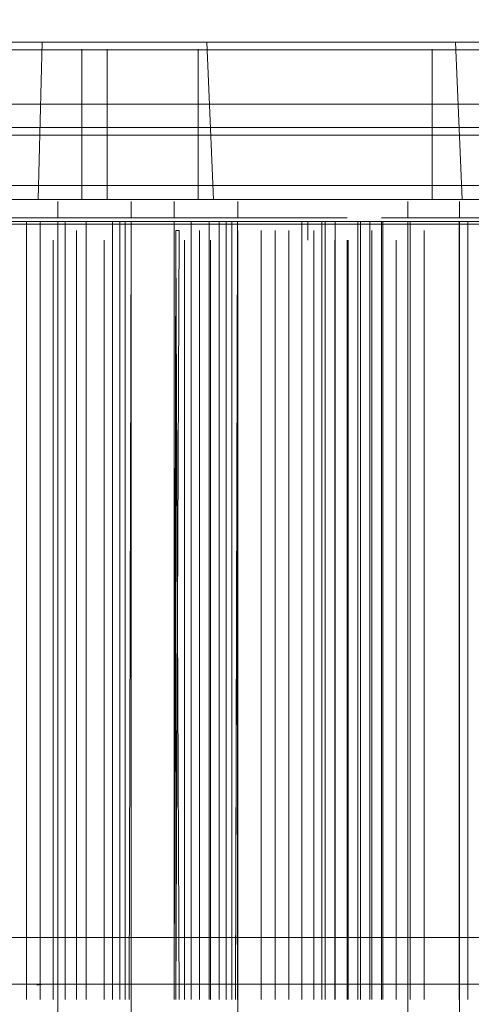
# Model space of a CAD drawing. Units: metres. Extents: x 7.7 to 19.2, y -10.2 to -1.1.
# Drawn here: x 8 to 8, y -9.5 to -9.5 of the extents above; entities that cross this region are included whole.
import ezdxf

# ---------------------------------------------------------------- set-up
doc = ezdxf.new("R2010")
doc.units = ezdxf.units.M
doc.header["$MEASUREMENT"] = 0

# ---------------------------------------------------------------- blocks, each defined once
blk = doc.blocks.new('7b86b3e5-a93d-4090-8796-d7fdbc6cd235')
at = {"color": 18, "lineweight": 9, "true_color": 0x000000}
blk.add_line((8.017661, -9.506686), (7.751022, -9.506686), dxfattribs=at)
blk.add_lwpolyline([(8.016892, -9.505297), (8.016592, -9.506686), (7.749953, -9.506686)], dxfattribs=at)
blk = doc.blocks.new('2be746f9-3043-4284-80a3-26a65d6d13aa')
at = {"color": 18, "lineweight": 9, "true_color": 0x000000}
for points in [[(7.762716, -9.504186), (7.751735, -9.504186), (8.018374, -9.504186)], [(8.029627, -9.505762), (8.018374, -9.505686), (7.751735, -9.505686)]]:
    blk.add_lwpolyline(points, dxfattribs=at)
blk = doc.blocks.new('33a826cb-e61b-44bf-bd6a-710ae2b6d3f5')
at = {"color": 18, "lineweight": 9, "true_color": 0x000000}
blk.add_line((8.029355, -9.505686), (7.762716, -9.505686), dxfattribs=at)
for points in [[(8.029355, -9.504186), (7.762716, -9.504186), (7.763706, -9.504607)], [(8.030054, -9.542081), (7.763429, -9.541886), (7.763429, -9.506686), (8.030068, -9.506686), (8.030068, -9.541886)], [(8.031137, -9.506686), (7.764498, -9.506686), (7.764498, -9.541886)]]:
    blk.add_lwpolyline(points, dxfattribs=at)
blk = doc.blocks.new('e5f7172f-f775-4bc7-9ed3-0f3512fd5972')
at = {"color": 18, "lineweight": 9, "true_color": 0x000000}
blk.add_line((7.982624, -9.526311), (7.982805, -9.526286), dxfattribs=at)
for points in [[(7.91333, -9.525507), (7.914321, -9.525086), (7.982805, -9.525086)], [(7.982805, -9.525086), (7.999489, -9.525086), (7.931005, -9.525086), (7.914321, -9.525086)], [(7.999489, -9.526286), (7.982805, -9.526286), (7.914321, -9.526286)]]:
    blk.add_lwpolyline(points, dxfattribs=at)
blk = doc.blocks.new('14834f9d-cce1-4df2-b958-147bfa7bf72c')
at = {"color": 18, "lineweight": 9, "true_color": 0x000000}
blk.add_lwpolyline([(7.914321, -9.526286), (7.931005, -9.526286), (7.999489, -9.526286)], dxfattribs=at)
blk = doc.blocks.new('e33d507b-d6a2-4ba9-a2bf-ec06e180a23c')
at = {"color": 18, "lineweight": 9, "true_color": 0x000000}
for p, q in [((7.993514, -9.506518), (7.993514, -9.5061)), ((7.993514, -9.506618), (7.993514, -9.526683)), ((7.993779, -9.506618), (7.993645, -9.506618))]:
    blk.add_line(p, q, dxfattribs=at)
blk.add_lwpolyline([(7.993514, -9.526683), (7.993514, -9.553846)], dxfattribs=at)
blk = doc.blocks.new('0cdf2fc9-928c-45e5-abd3-6d93fee3b82f')
at = {"color": 18, "lineweight": 9, "true_color": 0x000000}
for points in [[(7.983604, -9.506618), (7.987605, -9.506618), (7.990031, -9.506618), (7.994967, -9.506618)], [(7.983604, -9.506618), (7.987605, -9.506618)], [(7.994927, -9.506618), (7.989683, -9.506618), (7.987315, -9.506618)]]:
    blk.add_lwpolyline(points, dxfattribs=at)
blk = doc.blocks.new('a533386a-4571-4f19-9ee8-c10c333b4e2c')
at = {"color": 18, "lineweight": 9, "true_color": 0x000000}
blk.add_lwpolyline([(7.987065, -9.506618), (7.98346, -9.506618), (7.988208, -9.506618)], dxfattribs=at)
blk.add_lwpolyline([(7.987065, -9.506847)], close=True, dxfattribs=at)
blk = doc.blocks.new('8be64674-d457-42eb-b035-4bcdaab5d791')
at = {"color": 18, "lineweight": 9, "true_color": 0x000000}
for p, q in [((7.983163, -9.506518), (7.983163, -9.5061)), ((7.983163, -9.506618), (7.983163, -9.526683))]:
    blk.add_line(p, q, dxfattribs=at)
for points in [[(7.983787, -9.50605), (7.983787, -9.502168)], [(7.983163, -9.526683), (7.983163, -9.553846)]]:
    blk.add_lwpolyline(points, dxfattribs=at)
blk = doc.blocks.new('2139f505-d569-406e-ac67-e4d3bcc52244')
at = {"color": 18, "lineweight": 9, "true_color": 0x000000}
for p, q in [((7.983992, -9.50605), (7.984497, -9.50605)), ((7.983428, -9.506618), (7.983294, -9.506618))]:
    blk.add_line(p, q, dxfattribs=at)
blk = doc.blocks.new('4a9a8b13-5f6b-4728-8f18-2416c36e967d')
at = {"color": 18, "lineweight": 9, "true_color": 0x000000}
for p, q in [((7.984426, -9.50199), (7.984272, -9.50199)), ((7.988349, -9.50199), (7.984426, -9.50199)), ((7.992646, -9.50199), (7.994271, -9.50199)), ((7.983857, -9.50605), (7.983471, -9.50605))]:
    blk.add_line(p, q, dxfattribs=at)
for points in [[(7.983857, -9.50605), (7.987654, -9.50605)], [(7.98823, -9.50605), (7.989249, -9.50605), (7.987925, -9.50605), (7.984497, -9.50605)], [(7.994233, -9.50605), (7.99094, -9.50605), (7.994673, -9.50605)], [(7.994927, -9.506618), (7.991506, -9.506618), (7.989245, -9.506618), (7.987898, -9.506618)], [(7.990316, -9.506618), (7.994927, -9.506618)]]:
    blk.add_lwpolyline(points, dxfattribs=at)
blk = doc.blocks.new('7f2babae-098b-43ac-aa9c-16ddd0f25380')
at = {"color": 18, "lineweight": 9, "true_color": 0x000000}
for p, q in [((7.988349, -9.50199), (7.989565, -9.50199)), ((7.992646, -9.50199), (7.990533, -9.50199)), ((7.991506, -9.506518), (7.99471, -9.506518))]:
    blk.add_line(p, q, dxfattribs=at)
for points in [[(7.990301, -9.50605)], [(7.973253, -9.506618), (7.977254, -9.506618), (7.97968, -9.506618), (7.984615, -9.506618)], [(7.984359, -9.506618), (7.979332, -9.506618), (7.976964, -9.506618)]]:
    blk.add_lwpolyline(points, dxfattribs=at)
blk = doc.blocks.new('626a8a21-5044-4a40-b00a-11c997e27204')
at = {"color": 18, "lineweight": 9, "true_color": 0x000000}
blk.add_line((7.990533, -9.50199), (7.989565, -9.50199), dxfattribs=at)
for points in [[(7.989604, -9.50605)], [(7.991506, -9.506847), (7.991506, -9.526683), (7.991506, -9.506618)]]:
    blk.add_lwpolyline(points, close=True, dxfattribs=at)
blk = doc.blocks.new('df13de10-6681-4c85-9801-2aeda582b3c5')
at = {"color": 18, "lineweight": 9, "true_color": 0x000000}
for p, q in [((7.988208, -9.506618), (7.990316, -9.506618)), ((7.989607, -9.506618), (7.989607, -9.507097)), ((7.990316, -9.506618), (7.990316, -9.526683))]:
    blk.add_line(p, q, dxfattribs=at)
for points in [[(7.989965, -9.506847), (7.989965, -9.526683), (7.989965, -9.506618)], [(7.990966, -9.506847), (7.990966, -9.526683), (7.990966, -9.506618)], [(7.991256, -9.506847), (7.991256, -9.526683)], [(7.990651, -9.507097), (7.990651, -9.526683)]]:
    blk.add_lwpolyline(points, close=True, dxfattribs=at)
blk = doc.blocks.new('a77323bd-9541-4e18-81fc-69485ef759de')
at = {"color": 18, "lineweight": 9, "true_color": 0x000000}
blk.add_line((7.985057, -9.5061), (7.985057, -9.506518), dxfattribs=at)
for points in [[(7.984433, -9.50605), (7.984433, -9.502168)], [(7.985053, -9.506618), (7.985053, -9.526683), (7.985053, -9.506847), (7.985001, -9.526683)], [(7.985057, -9.527183), (7.985057, -9.506847), (7.985001, -9.526683)]]:
    blk.add_lwpolyline(points, dxfattribs=at)
blk = doc.blocks.new('b6b63cb4-e44a-4087-ad42-366dcfb658d9')
at = {"color": 18, "lineweight": 9, "true_color": 0x000000}
for p, q in [((7.982295, -9.50199), (7.983919, -9.50199)), ((7.983882, -9.50605), (7.980705, -9.50605)), ((7.981155, -9.506518), (7.984359, -9.506518)), ((7.984575, -9.526683), (7.984575, -9.506618)), ((7.98476, -9.506618), (7.98476, -9.526683)), ((7.984359, -9.507097), (7.984359, -9.526683))]:
    blk.add_line(p, q, dxfattribs=at)
for points in [[(7.98112, -9.50605), (7.984322, -9.50605)], [(7.984857, -9.50605)], [(7.984575, -9.506618), (7.981155, -9.506618), (7.978894, -9.506618), (7.977547, -9.506618)], [(7.979964, -9.506618), (7.984359, -9.506618)]]:
    blk.add_lwpolyline(points, dxfattribs=at)
for points in [[(7.984903, -9.507097), (7.984903, -9.526683), (7.984903, -9.506618)], [(7.984359, -9.506847)]]:
    blk.add_lwpolyline(points, close=True, dxfattribs=at)
blk = doc.blocks.new('2a380c43-33db-4623-a194-7849bd36d13b')
at = {"color": 18, "lineweight": 9, "true_color": 0x000000}
blk.add_line((7.982295, -9.50199), (7.979957, -9.50199), dxfattribs=at)
blk = doc.blocks.new('1410e64e-3a98-4052-b8fe-2824f3a0e9ef')
at = {"color": 18, "lineweight": 9, "true_color": 0x000000}
for points in [[(7.990063, -9.506618), (7.986458, -9.506618), (7.990896, -9.506618)], [(7.990896, -9.506618), (7.986602, -9.506618), (7.990603, -9.506618), (7.992324, -9.506618)], [(7.993946, -9.506618), (7.992324, -9.506618), (7.990063, -9.506618)], [(7.992324, -9.506618), (7.997748, -9.506618)]]:
    blk.add_lwpolyline(points, dxfattribs=at)
blk = doc.blocks.new('9c2c2c32-1d36-420d-a0a0-d92c5174b200')
at = {"color": 18, "lineweight": 9, "true_color": 0x000000}
for p, q in [((7.986161, -9.506518), (7.986161, -9.5061)), ((7.986161, -9.506618), (7.986161, -9.526683))]:
    blk.add_line(p, q, dxfattribs=at)
for points in [[(7.986784, -9.50605), (7.986784, -9.502168)], [(7.998275, -9.506618), (7.993964, -9.506618), (7.992243, -9.506618)], [(7.986292, -9.526683), (7.986203, -9.507097), (7.986161, -9.526683)]]:
    blk.add_lwpolyline(points, dxfattribs=at)
blk = doc.blocks.new('efea814b-b658-429f-9c1b-1c5f37be9d3d')
at = {"color": 18, "lineweight": 9, "true_color": 0x000000}
blk.add_line((7.987126, -9.50605), (7.98699, -9.50605), dxfattribs=at)
blk.add_lwpolyline([(7.986203, -9.506847), (7.986203, -9.526683), (7.986292, -9.506847)], close=True, dxfattribs=at)
blk = doc.blocks.new('0072eaff-5373-4ebe-927f-0c31f50e2c12')
at = {"color": 18, "lineweight": 9, "true_color": 0x000000}
for p, q in [((7.987424, -9.50199), (7.98727, -9.50199)), ((7.987424, -9.50199), (7.991568, -9.50199)), ((7.989016, -9.50605), (7.986469, -9.50605)), ((7.987495, -9.50605), (7.987126, -9.50605))]:
    blk.add_line(p, q, dxfattribs=at)
blk.add_lwpolyline([(7.991228, -9.50605), (7.987495, -9.50605)], dxfattribs=at)
for points in [[(7.986602, -9.506847), (7.986602, -9.526683), (7.986602, -9.506618)], [(7.986426, -9.507097), (7.986426, -9.526683)]]:
    blk.add_lwpolyline(points, close=True, dxfattribs=at)
blk = doc.blocks.new('c8df7b2a-fc12-4731-8966-b93604b7f60b')
at = {"color": 18, "lineweight": 9, "true_color": 0x000000}
blk.add_line((7.987063, -9.506518), (7.990621, -9.506518), dxfattribs=at)
for points in [[(7.987063, -9.506847), (7.987063, -9.526683), (7.987063, -9.506618)], [(7.986818, -9.506847), (7.986818, -9.526683)]]:
    blk.add_lwpolyline(points, close=True, dxfattribs=at)
blk.add_lwpolyline([(7.990896, -9.506618), (7.993649, -9.506618), (7.997925, -9.506618)], dxfattribs=at)
blk = doc.blocks.new('6308fa63-3b38-434b-8bce-8b007bb05492')
at = {"color": 18, "lineweight": 9, "true_color": 0x000000}
blk.add_lwpolyline([(7.989016, -9.50605), (7.990923, -9.50605)], dxfattribs=at)
blk = doc.blocks.new('4d9dbbb7-ffe5-4428-8257-45dffdee7b16')
at = {"color": 18, "lineweight": 9, "true_color": 0x000000}
for points in [[(7.975996, -9.506618), (7.979997, -9.506618), (7.982423, -9.506618), (7.987359, -9.506618)], [(7.987319, -9.506618), (7.982075, -9.506618), (7.979707, -9.506618), (7.976253, -9.506618)]]:
    blk.add_lwpolyline(points, dxfattribs=at)
blk = doc.blocks.new('3e096965-ed17-4f69-8b5b-d0b46888c3eb')
at = {"color": 18, "lineweight": 9, "true_color": 0x000000}
for p, q in [((7.992306, -9.50199), (7.991568, -9.50199)), ((7.992306, -9.50199), (7.993931, -9.50199)), ((7.993624, -9.50605), (7.99312, -9.50605)), ((7.992243, -9.506618), (7.990896, -9.506618)), ((7.990896, -9.526683), (7.990896, -9.506618)), ((7.991206, -9.506618), (7.991206, -9.526683)), ((7.992243, -9.506618), (7.992243, -9.526683)), ((7.992605, -9.506847), (7.992605, -9.526683)), ((7.990621, -9.507097), (7.990621, -9.526683))]:
    blk.add_line(p, q, dxfattribs=at)
for points in [[(7.99149, -9.50605), (7.992602, -9.50605)], [(7.99149, -9.50605), (7.992572, -9.50605)], [(7.993624, -9.50605)]]:
    blk.add_lwpolyline(points, dxfattribs=at)
for points in [[(7.991538, -9.507097), (7.991538, -9.526683), (7.991538, -9.506618)], [(7.990621, -9.506847)], [(7.991886, -9.507097), (7.991886, -9.526683)]]:
    blk.add_lwpolyline(points, close=True, dxfattribs=at)
blk = doc.blocks.new('3a9bd4bf-2c6d-461b-a158-b7297948d08f')
at = {"color": 18, "lineweight": 9, "true_color": 0x000000}
blk.add_lwpolyline([(7.976253, -9.506618), (7.9806, -9.506618), (7.983043, -9.506618), (7.987319, -9.506618)], dxfattribs=at)
blk = doc.blocks.new('939ae2e4-a812-499a-963e-41be7cf98ff6')
at = {"color": 18, "lineweight": 9, "true_color": 0x000000}
blk.add_line((7.9878, -9.5061), (7.9878, -9.506518), dxfattribs=at)
for points in [[(7.987006, -9.50199), (7.987177, -9.50605)], [(7.987601, -9.50605)], [(7.987796, -9.506618), (7.987796, -9.526683), (7.987796, -9.506847), (7.987744, -9.526683)], [(7.9878, -9.527183), (7.9878, -9.506847), (7.987744, -9.526683)]]:
    blk.add_lwpolyline(points, dxfattribs=at)
blk.add_lwpolyline([(7.987646, -9.507097), (7.987646, -9.526683), (7.987646, -9.506618)], close=True, dxfattribs=at)
blk = doc.blocks.new('18f7c296-01fd-44b4-930e-1ee8b21fde14')
at = {"color": 18, "lineweight": 9, "true_color": 0x000000}
for p, q in [((7.986663, -9.50199), (7.982925, -9.50199)), ((7.987319, -9.526683), (7.987319, -9.506618)), ((7.987503, -9.506618), (7.987503, -9.526683))]:
    blk.add_line(p, q, dxfattribs=at)
for points in [[(7.983616, -9.50605), (7.986625, -9.50605)], [(7.987319, -9.506618), (7.983898, -9.506618), (7.981637, -9.506618), (7.98029, -9.506618)]]:
    blk.add_lwpolyline(points, dxfattribs=at)
blk = doc.blocks.new('f54596af-0d7c-416d-ab56-655df17427d3')
at = {"color": 18, "lineweight": 9, "true_color": 0x000000}
for p, q in [((7.987065, -9.50605), (7.983616, -9.50605)), ((7.983898, -9.506518), (7.987102, -9.506518)), ((7.987102, -9.507097), (7.987102, -9.526683))]:
    blk.add_line(p, q, dxfattribs=at)
blk.add_lwpolyline([(7.987102, -9.506847)], close=True, dxfattribs=at)
blk = doc.blocks.new('41898eb8-3ffc-496e-bde4-3dd6ed2d861f')
at = {"color": 18, "lineweight": 9, "true_color": 0x000000}
blk.add_lwpolyline([(7.889047, -9.504386), (7.906589, -9.504386), (8.875697, -9.504386), (8.858155, -9.504386), (7.889047, -9.504386), (7.889047, -10.085986), (7.906589, -10.085986), (7.906589, -9.504386)], dxfattribs=at)
blk = doc.blocks.new('83cf65b8-e2dc-4d4c-9806-7f8a612b0ede')
at = {"color": 18, "lineweight": 9, "true_color": 0x000000}
blk.add_lwpolyline([(7.982349, -9.50605), (7.983449, -9.50605)], dxfattribs=at)
blk = doc.blocks.new('227195f1-2626-4ae4-8b92-405b40300539')
at = {"color": 18, "lineweight": 9, "true_color": 0x000000}
blk.add_line((7.982461, -9.50199), (7.982925, -9.50199), dxfattribs=at)
blk = doc.blocks.new('e2fb2a3a-a3eb-406c-bfa8-5c28c2d65170')
at = {"color": 18, "lineweight": 9, "true_color": 0x000000}
blk.add_line((7.982461, -9.50199), (7.9817, -9.50199), dxfattribs=at)
blk = doc.blocks.new('d52db9bf-1f0a-436b-abf4-293874e9acb2')
at = {"color": 18, "lineweight": 9, "true_color": 0x000000}
for points in [[(7.895384, -8.256186), (7.895384, -9.502186), (8.861641, -9.502186), (8.874271, -9.502186), (7.908015, -9.502186)], [(7.908015, -9.502186), (8.874271, -9.502186), (8.861641, -9.502186), (7.895384, -9.502186), (7.908015, -9.502186)]]:
    blk.add_lwpolyline(points, dxfattribs=at)
blk.add_lwpolyline([(7.983898, -9.506847), (7.983898, -9.526683), (7.983898, -9.506618)], close=True, dxfattribs=at)
blk = doc.blocks.new('4edbfaf8-ecca-4399-a39d-8af538f7cdcc')
at = {"color": 18, "lineweight": 9, "true_color": 0x000000}
blk.add_lwpolyline([(7.982243, -9.50605), (7.983332, -9.50605)], dxfattribs=at)
blk = doc.blocks.new('8c68946e-173d-47e1-a489-634b6bc009eb')
at = {"color": 18, "lineweight": 9, "true_color": 0x000000}
blk.add_lwpolyline([(7.983648, -9.506847), (7.983648, -9.526683)], close=True, dxfattribs=at)
blk = doc.blocks.new('65ee55a1-06f8-4667-961b-d5127ab335d9')
at = {"color": 18, "lineweight": 9, "true_color": 0x000000}
blk.add_lwpolyline([(8.86277, -9.504147), (8.872868, -9.504186), (7.906611, -9.504186), (7.907604, -9.5036)], dxfattribs=at)
blk.add_lwpolyline([(7.983358, -9.506847), (7.983358, -9.526683), (7.983358, -9.506618)], close=True, dxfattribs=at)
blk = doc.blocks.new('c645a406-62fc-4143-84e9-9f02fc7f95b6')
at = {"color": 18, "lineweight": 9, "true_color": 0x000000}
blk.add_line((7.982707, -9.506618), (7.982707, -9.526683), dxfattribs=at)
for points in [[(7.982357, -9.506847), (7.982357, -9.526683), (7.982357, -9.506618)], [(7.983043, -9.507097), (7.983043, -9.526683)]]:
    blk.add_lwpolyline(points, close=True, dxfattribs=at)
blk = doc.blocks.new('55fcf6bc-9cea-4621-a49c-71c00cc40fb0')
at = {"color": 18, "lineweight": 9, "true_color": 0x000000}
for points in [[(7.992628, -9.506618), (7.996628, -9.506618), (7.999054, -9.506618), (8.00399, -9.506618)], [(8.00395, -9.506618), (7.998707, -9.506618), (7.996339, -9.506618), (7.992885, -9.506618)]]:
    blk.add_lwpolyline(points, dxfattribs=at)
blk = doc.blocks.new('1590826d-7cdc-46b1-b9de-cef89a700a7d')
at = {"color": 18, "lineweight": 9, "true_color": 0x000000}
blk.add_lwpolyline([(7.992628, -9.506618), (7.996628, -9.506618)], dxfattribs=at)
blk = doc.blocks.new('283eb6a6-cbbb-454b-89b5-4bbc563fc1dc')
at = {"color": 18, "lineweight": 9, "true_color": 0x000000}
blk.add_lwpolyline([(7.992885, -9.506618), (7.997232, -9.506618), (7.999675, -9.506618), (8.00395, -9.506618)], dxfattribs=at)
blk = doc.blocks.new('68c9085a-d57c-4351-88d1-b34b21457862')
at = {"color": 18, "lineweight": 9, "true_color": 0x000000}
for p, q in [((7.992186, -9.506518), (7.992186, -9.5061)), ((7.992186, -9.506618), (7.992186, -9.526683))]:
    blk.add_line(p, q, dxfattribs=at)
for points in [[(7.99281, -9.50605), (7.99281, -9.502168)], [(7.992186, -9.526683), (7.992186, -9.553846)]]:
    blk.add_lwpolyline(points, dxfattribs=at)
blk = doc.blocks.new('594c2c2e-ee52-4c07-9b31-cd22b86b4fd8')
at = {"color": 18, "lineweight": 9, "true_color": 0x000000}
for p, q in [((8.863044, -9.504186), (7.896788, -9.504186)), ((7.992451, -9.506618), (7.992318, -9.506618))]:
    blk.add_line(p, q, dxfattribs=at)
blk.add_lwpolyline([(7.893958, -9.503586), (8.863067, -9.503586), (8.863067, -8.254186)], dxfattribs=at)
blk = doc.blocks.new('7f8b7e81-f469-4d26-a28d-310af573e84b')
at = {"color": 18, "lineweight": 9, "true_color": 0x000000}
blk.add_lwpolyline([(7.993319, -9.50605), (7.996678, -9.50605)], dxfattribs=at)
blk = doc.blocks.new('59287acb-5366-4869-9a7a-330397c88c49')
at = {"color": 18, "lineweight": 9, "true_color": 0x000000}
for p, q in [((7.993295, -9.50199), (7.997829, -9.50199)), ((7.992495, -9.50605), (7.993122, -9.50605))]:
    blk.add_line(p, q, dxfattribs=at)
blk.add_lwpolyline([(7.993319, -9.50605), (7.997049, -9.50605)], dxfattribs=at)
blk = doc.blocks.new('6f41df85-ae58-4442-9a93-70a01e60cd09')
at = {"color": 18, "lineweight": 9, "true_color": 0x000000}
for points in [[(7.99351, -9.506618), (7.989163, -9.506618), (7.98672, -9.506618), (7.982445, -9.506618)], [(7.982445, -9.506618), (7.985865, -9.506618), (7.988126, -9.506618), (7.989473, -9.506618)]]:
    blk.add_lwpolyline(points, dxfattribs=at)
blk = doc.blocks.new('d08131a6-1029-43fb-ba21-0e17b21f1869')
at = {"color": 18, "lineweight": 9, "true_color": 0x000000}
blk.add_lwpolyline([(7.993767, -9.506618), (7.989766, -9.506618)], dxfattribs=at)
blk = doc.blocks.new('e843b02b-4e68-4e0a-8a13-0e4d2c07ed1e')
at = {"color": 18, "lineweight": 9, "true_color": 0x000000}
blk.add_line((7.889047, -9.503586), (8.858155, -9.503586), dxfattribs=at)
blk = doc.blocks.new('478a9ce7-5764-4373-a62e-3437b00cafc1')
at = {"color": 18, "lineweight": 9, "true_color": 0x000000}
blk.add_lwpolyline([(7.982661, -9.506847)], close=True, dxfattribs=at)
blk = doc.blocks.new('863d449e-698b-4c3b-b7a3-a1d78a26cda6')
at = {"color": 18, "lineweight": 9, "true_color": 0x000000}
for points in [[(7.993767, -9.506618), (7.989766, -9.506618), (7.98734, -9.506618), (7.982405, -9.506618)], [(7.982445, -9.506618), (7.987688, -9.506618), (7.990056, -9.506618), (7.99351, -9.506618)]]:
    blk.add_lwpolyline(points, dxfattribs=at)
blk = doc.blocks.new('c3335c57-fb06-48d6-b53e-bfa1d22ce4c0')
at = {"color": 18, "lineweight": 9, "true_color": 0x000000}
blk.add_lwpolyline([(7.982758, -9.50199), (7.982657, -9.50605)], dxfattribs=at)
blk = doc.blocks.new('ce2dd4ef-53f2-48aa-80ec-3a010755f071')
at = {"color": 18, "lineweight": 9, "true_color": 0x000000}
blk.add_lwpolyline([(7.993414, -9.50199), (7.993585, -9.50605)], dxfattribs=at)
blk = doc.blocks.new('16821573-6852-408b-b0a2-b4481e522476')
at = {"color": 18, "lineweight": 9, "true_color": 0x000000}
blk.add_line((7.986935, -9.50199), (7.983072, -9.50199), dxfattribs=at)
blk = doc.blocks.new('365757be-631a-4d3d-a30a-3241eaee4d5e')
at = {"color": 18, "lineweight": 9, "true_color": 0x000000}
blk.add_line((7.982271, -9.50605), (7.982657, -9.50605), dxfattribs=at)
blk = doc.blocks.new('69b0f67a-d4b8-4f0a-9bbd-7610b27b02c0')
at = {"color": 18, "lineweight": 9, "true_color": 0x000000}
blk.add_lwpolyline([(7.987052, -9.50605), (7.982898, -9.50605)], dxfattribs=at)
blk = doc.blocks.new('2ff99b86-efb6-4e0a-aca8-850af630e746')
at = {"color": 18, "lineweight": 9, "true_color": 0x000000}
for points in [[(7.983096, -9.50605), (7.986825, -9.50605)], [(7.993473, -9.50605)]]:
    blk.add_lwpolyline(points, dxfattribs=at)
blk.add_lwpolyline([(7.98974, -9.50605), (7.993355, -9.50605), (7.989426, -9.50605)], close=True, dxfattribs=at)
blk = doc.blocks.new('ba827849-b5d7-4277-81db-260f04ed54e2')
at = {"color": 18, "lineweight": 9, "true_color": 0x000000}
blk.add_line((7.989734, -9.50199), (7.993071, -9.50199), dxfattribs=at)
blk = doc.blocks.new('f9423340-963f-4de8-9521-c2ca3dfe59ec')
at = {"color": 18, "lineweight": 9, "true_color": 0x000000}
blk.add_line((7.993727, -9.506618), (7.993727, -9.526683), dxfattribs=at)
blk = doc.blocks.new('5b7a8871-7c8d-4db0-b60b-b6306eba8612')
at = {"color": 18, "lineweight": 9, "true_color": 0x000000}
blk.add_line((7.99351, -9.506618), (7.99351, -9.526683), dxfattribs=at)
blk = doc.blocks.new('8b35881f-c7ca-4893-a6f3-6b084a4be45f')
at = {"color": 18, "lineweight": 9, "true_color": 0x000000}
for p, q in [((7.989333, -9.50199), (7.989734, -9.50199)), ((7.990056, -9.506618), (7.990056, -9.526683)), ((7.989766, -9.526683), (7.989766, -9.506847)), ((7.990306, -9.507097), (7.990306, -9.526683))]:
    blk.add_line(p, q, dxfattribs=at)
for points in [[(7.986935, -9.50199), (7.989333, -9.50199)], [(7.987292, -9.50605)]]:
    blk.add_lwpolyline(points, dxfattribs=at)
for points in [[(7.987698, -9.50605)], [(7.988404, -9.50605), (7.989426, -9.50605), (7.988095, -9.50605)], [(7.990306, -9.506847)]]:
    blk.add_lwpolyline(points, close=True, dxfattribs=at)
blk = doc.blocks.new('55ddc180-ffff-41a9-b599-a7d6615eefc6')
at = {"color": 18, "lineweight": 9, "true_color": 0x000000}
for p, q in [((7.989451, -9.506618), (7.989451, -9.526683)), ((7.988407, -9.526683), (7.988407, -9.506847)), ((7.988766, -9.506847), (7.988766, -9.526683)), ((7.989116, -9.506847), (7.989116, -9.526683))]:
    blk.add_line(p, q, dxfattribs=at)
blk = doc.blocks.new('15b342ec-95a3-4e00-8a85-7a30cd994732')
for name in ['65ee55a1-06f8-4667-961b-d5127ab335d9', '41898eb8-3ffc-496e-bde4-3dd6ed2d861f', '227195f1-2626-4ae4-8b92-405b40300539', 'd08131a6-1029-43fb-ba21-0e17b21f1869', '8c68946e-173d-47e1-a489-634b6bc009eb', '83cf65b8-e2dc-4d4c-9806-7f8a612b0ede', 'e843b02b-4e68-4e0a-8a13-0e4d2c07ed1e', '2be746f9-3043-4284-80a3-26a65d6d13aa', '7f2babae-098b-43ac-aa9c-16ddd0f25380', 'd52db9bf-1f0a-436b-abf4-293874e9acb2', 'e33d507b-d6a2-4ba9-a2bf-ec06e180a23c', '594c2c2e-ee52-4c07-9b31-cd22b86b4fd8', '4edbfaf8-ecca-4399-a39d-8af538f7cdcc', '59287acb-5366-4869-9a7a-330397c88c49', 'a533386a-4571-4f19-9ee8-c10c333b4e2c', 'efea814b-b658-429f-9c1b-1c5f37be9d3d', '0072eaff-5373-4ebe-927f-0c31f50e2c12', '3e096965-ed17-4f69-8b5b-d0b46888c3eb', '3a9bd4bf-2c6d-461b-a158-b7297948d08f', '0cdf2fc9-928c-45e5-abd3-6d93fee3b82f', '6308fa63-3b38-434b-8bce-8b007bb05492', 'a77323bd-9541-4e18-81fc-69485ef759de', '1410e64e-3a98-4052-b8fe-2824f3a0e9ef', 'e2fb2a3a-a3eb-406c-bfa8-5c28c2d65170', '626a8a21-5044-4a40-b00a-11c997e27204', 'b6b63cb4-e44a-4087-ad42-366dcfb658d9', '939ae2e4-a812-499a-963e-41be7cf98ff6', '1590826d-7cdc-46b1-b9de-cef89a700a7d', '2a380c43-33db-4623-a194-7849bd36d13b', '18f7c296-01fd-44b4-930e-1ee8b21fde14', '4a9a8b13-5f6b-4728-8f18-2416c36e967d', 'c3335c57-fb06-48d6-b53e-bfa1d22ce4c0', '16821573-6852-408b-b0a2-b4481e522476', '8b35881f-c7ca-4893-a6f3-6b084a4be45f', 'ba827849-b5d7-4277-81db-260f04ed54e2', 'ce2dd4ef-53f2-48aa-80ec-3a010755f071', '9c2c2c32-1d36-420d-a0a0-d92c5174b200', '68c9085a-d57c-4351-88d1-b34b21457862', 'c645a406-62fc-4143-84e9-9f02fc7f95b6', '8be64674-d457-42eb-b035-4bcdaab5d791', '5b7a8871-7c8d-4db0-b60b-b6306eba8612', '33a826cb-e61b-44bf-bd6a-710ae2b6d3f5', '7b86b3e5-a93d-4090-8796-d7fdbc6cd235', 'c8df7b2a-fc12-4731-8966-b93604b7f60b', '55fcf6bc-9cea-4621-a49c-71c00cc40fb0', '365757be-631a-4d3d-a30a-3241eaee4d5e', '2ff99b86-efb6-4e0a-aca8-850af630e746', '69b0f67a-d4b8-4f0a-9bbd-7610b27b02c0', '2139f505-d569-406e-ac67-e4d3bcc52244', 'f54596af-0d7c-416d-ab56-655df17427d3', '7f8b7e81-f469-4d26-a28d-310af573e84b', '4d9dbbb7-ffe5-4428-8257-45dffdee7b16', '863d449e-698b-4c3b-b7a3-a1d78a26cda6', '6f41df85-ae58-4442-9a93-70a01e60cd09', 'df13de10-6681-4c85-9801-2aeda582b3c5', '55ddc180-ffff-41a9-b599-a7d6615eefc6', 'f9423340-963f-4de8-9521-c2ca3dfe59ec', '283eb6a6-cbbb-454b-89b5-4bbc563fc1dc', '478a9ce7-5764-4373-a62e-3437b00cafc1', 'e5f7172f-f775-4bc7-9ed3-0f3512fd5972', '14834f9d-cce1-4df2-b958-147bfa7bf72c']:
    blk.add_blockref(name, (0, 0))

msp = doc.modelspace()

# ---------------------------------------------------------------- block references
msp.add_blockref('15b342ec-95a3-4e00-8a85-7a30cd994732', (0, 0))

doc.saveas('drawing.dxf')
